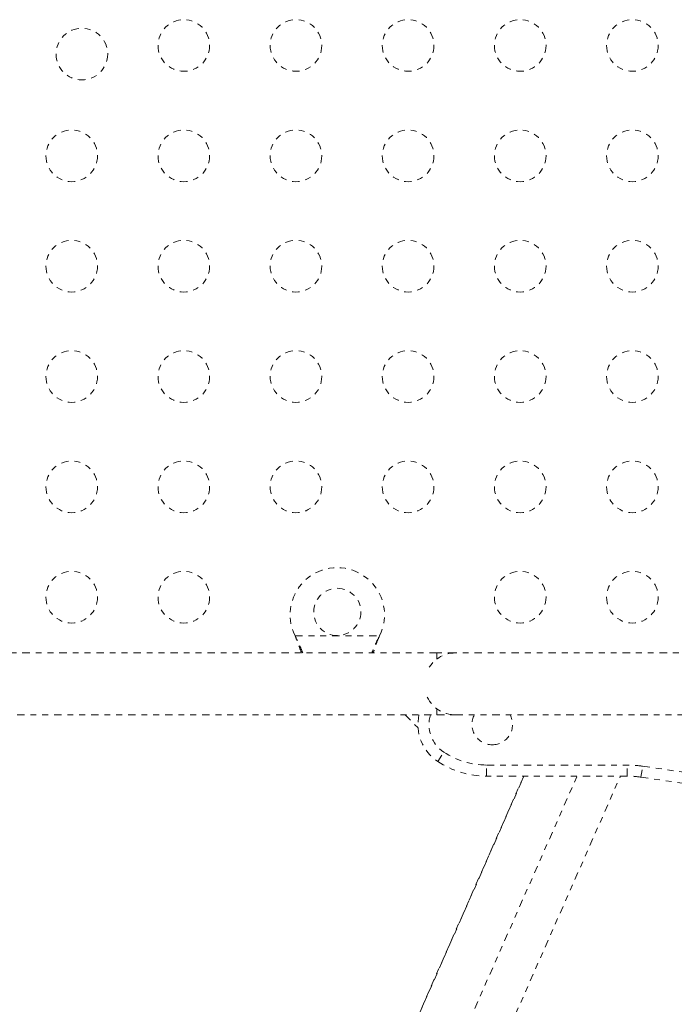
# Model space of a CAD drawing. Units: millimetres. Extents: x -345 to 187, y -224 to 195.
# Drawn here: x -126 to -114, y -107 to -90 of the extents above; entities that cross this region are included whole.
import ezdxf

# ---------------------------------------------------------------- set-up
doc = ezdxf.new("R2010")
doc.units = ezdxf.units.MM
doc.header["$LTSCALE"] = 20
doc.linetypes.add('PHANTOM', pattern=[0.0127, 0.00635, -0.00127, 0.00127, -0.00127, 0.00127, -0.00127])
doc.layers.add('CONTOUR', color=7, linetype='Continuous')

msp = doc.modelspace()

# ---------------------------------------------------------------- linework, layer by layer
at = {"layer": 'CONTOUR', "linetype": 'PHANTOM', "lineweight": 0}
for p, q in [((-120.88997, -100.60941), (-120.90245, -100.58544)), ((-120.88997, -100.6154), (-120.90245, -100.58544)), ((-120.90245, -100.58544), (-119.4711, -100.58544)), ((-120.88997, -100.60941), (-120.88997, -100.6154)), ((-119.4711, -100.58544), (-119.48358, -100.60941)), ((-119.4711, -100.58544), (-119.48358, -100.6154)), ((-119.48358, -100.60941), (-119.48358, -100.6154)), ((-118.49928, -100.87294), (-132.51028, -100.87294)), ((-118.18678, -100.87294), (-118.49928, -100.87294)), ((-118.49928, -100.87294), (-118.49928, -100.97608)), ((-102.68678, -100.87294), (-118.18678, -100.87294)), ((-132.51028, -101.92294), (-118.49928, -101.92294)), ((-119.03678, -101.92294), (-118.81799, -102.14173)), ((-118.49928, -101.8198), (-118.49928, -101.92294)), ((-118.49928, -101.92294), (-118.18678, -101.92294)), ((-118.18678, -101.92294), (-102.68678, -101.92294)), ((-118.48468, -102.71044), (-118.38104, -102.55419)), ((-117.65553, -102.96044), (-117.65553, -102.77294)), ((-117.65553, -102.77294), (-115.27278, -102.77294)), ((-115.27278, -102.96044), (-115.27278, -102.77294)), ((-115.04249, -102.97822), (-115.01371, -102.79295)), ((-119.81047, -109.28914), (-117.02349, -102.96044)), ((-117.02797, -102.96044), (-119.8067, -109.27043)), ((-119.12031, -109.76682), (-116.12298, -102.96044)), ((-118.43392, -109.87497), (-115.38896, -102.96044)), ((-115.27278, -102.96044), (-117.65553, -102.96044))]:
    msp.add_line(p, q, dxfattribs=at)
for centre, radius in [((-122.78678, -90.57919), 0.4375), ((-120.88678, -90.57919), 0.4375), ((-118.98678, -90.57919), 0.4375), ((-117.08678, -90.57919), 0.4375), ((-115.18678, -90.57919), 0.4375), ((-124.51367, -90.72483), 0.4375), ((-124.68678, -92.44919), 0.4375), ((-122.78678, -92.44919), 0.4375), ((-120.88678, -92.44919), 0.4375), ((-118.98678, -92.44919), 0.4375), ((-117.08678, -92.44919), 0.4375), ((-115.18678, -92.44919), 0.4375), ((-124.68678, -94.31919), 0.4375), ((-122.78678, -94.31919), 0.4375), ((-120.88678, -94.31919), 0.4375), ((-118.98678, -94.31919), 0.4375), ((-117.08678, -94.31919), 0.4375), ((-115.18678, -94.31919), 0.4375), ((-124.68678, -96.18919), 0.4375), ((-122.78678, -96.18919), 0.4375), ((-120.88678, -96.18919), 0.4375), ((-118.98678, -96.18919), 0.4375), ((-117.08678, -96.18919), 0.4375), ((-115.18678, -96.18919), 0.4375), ((-124.68678, -98.05919), 0.4375), ((-122.78678, -98.05919), 0.4375), ((-120.88678, -98.05919), 0.4375), ((-118.98678, -98.05919), 0.4375), ((-117.08678, -98.05919), 0.4375), ((-115.18678, -98.05919), 0.4375), ((-124.68678, -99.92919), 0.4375), ((-122.78678, -99.92919), 0.4375), ((-117.08678, -99.92919), 0.4375), ((-115.18678, -99.92919), 0.4375), ((-120.18678, -100.17794), 0.4)]:
    msp.add_circle(centre, radius, dxfattribs=at)
for centre, radius, start, end in [((-120.18678, -100.22794), 0.8, 333.456637, 206.543363), ((-118.18678, -101.39794), 0.525, 90, 154.791235), ((-118.18678, -101.39794), 0.525, 205.434119, 270), ((-118.07011, -102.08544), 0.75, 167.486675, 236.44269), ((-118.07011, -102.08544), 0.5625, 163.208553, 236.44269), ((-117.56178, -102.08544), 0.3438, 151.792994, 270), ((-117.56178, -102.08544), 0.3438, 270, 28.207006), ((-117.65553, -101.46044), 1.3125, 236.44269, 270), ((-117.65553, -101.46044), 1.5, 236.44269, 270), ((-115.27278, -104.46044), 1.6875, 81.168806, 90), ((-110.43678, -73.33387), 29.8125, 261.168806, 278.831194), ((-115.27278, -104.46044), 1.5, 81.168806, 90), ((-110.43678, -73.33387), 30, 261.168806, 278.831194)]:
    msp.add_arc(centre, radius, start, end, dxfattribs=at)
for points, knots in [([(-120.77235, -100.87294), (-120.7871, -100.83508), (-120.82102, -100.74797), (-120.86506, -100.65946), (-120.88997, -100.60941)], [0, 0, 0, 0, 0.43455765, 1, 1, 1, 1]), ([(-120.79468, -100.87294), (-120.79635, -100.86756), (-120.80939, -100.8254), (-120.84118, -100.73909), (-120.87304, -100.65831), (-120.88997, -100.6154)], [0, 0, 0, 0, 0.06420179, 0.50288868, 1, 1, 1, 1]), ([(-119.48358, -100.60941), (-119.50675, -100.65513), (-119.55142, -100.74329), (-119.58465, -100.83081), (-119.60065, -100.87294)], [0, 0, 0, 0, 0.51863327, 1, 1, 1, 1]), ([(-119.48358, -100.6154), (-119.5071, -100.67279), (-119.54267, -100.75958), (-119.56879, -100.84425), (-119.57763, -100.87294)], [0, 0, 0, 0, 0.66122927, 1, 1, 1, 1])]:
    msp.add_open_spline(points, degree=3, knots=knots, dxfattribs=at)

doc.saveas('drawing.dxf')
